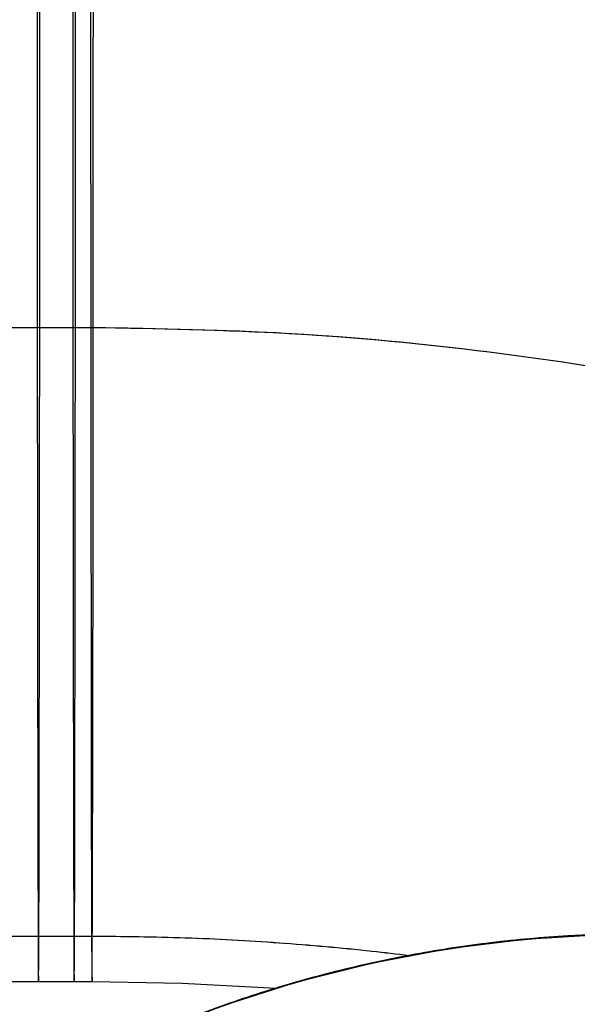
# Model space of a CAD drawing. Units: millimetres. Extents: x -664 to 976, y 2954 to 3998.
# Drawn here: x -498 to -490, y 3420 to 3434 of the extents above; entities that cross this region are included whole.
import ezdxf

# ---------------------------------------------------------------- set-up
doc = ezdxf.new("R2010")
doc.units = ezdxf.units.MM
doc.header["$MEASUREMENT"] = 0
doc.layers.get('0').update_dxf_attribs({"color": 8, "linetype": 'CONTINUOUS'})

# ---------------------------------------------------------------- blocks, each defined once
blk = doc.blocks.new('sgBrepBlock__976846176')
at = {"color": 0}
for points in [[(-387.687, 481.51, -463.238), (-387.686, 480.464, -463.501), (-387.686, 479.437, -463.828), (-387.685, 478.432, -464.217), (-387.685, 477.453, -464.668), (-387.684, 476.504, -465.177), (-387.684, 475.587, -465.745), (-387.683, 474.707, -466.368), (-387.682, 473.868, -467.043), (-387.681, 473.071, -467.769), (-387.681, 472.321, -468.543), (-387.68, 471.62, -469.362), (-387.679, 470.97, -470.222), (-387.678, 470.375, -471.12), (-387.677, 469.836, -472.054), (-387.676, 469.355, -473.019), (-387.675, 468.935, -474.011), (-387.673, 468.577, -475.028), (-387.672, 468.282, -476.064), (-387.671, 468.051, -477.117), (-387.67, 467.886, -478.182), (-387.667, 467.754, -480.333)], [(-380.352, 468.417, -473.506), (-380.899, 468.397, -473.804), (-381.429, 468.362, -474.131), (-381.939, 468.312, -474.489), (-382.429, 468.25, -474.882), (-382.89, 468.179, -475.308), (-383.316, 468.101, -475.762), (-383.706, 468.021, -476.247), (-384.056, 467.941, -476.765), (-384.363, 467.865, -477.313), (-384.618, 467.797, -477.882), (-384.82, 467.741, -478.469), (-384.968, 467.697, -479.077), (-385.088, 467.661, -480.333)], [(-387.667, 467.754, -480.333), (-386.402, 467.731, -480.333), (-385.088, 467.661, -480.333)]]:
    blk.add_polyline3d(points, dxfattribs=at)
for points in [[(-387.673, 502.117, -475.655), (-383.341, 501.983, -475.655), (-379.026, 501.584, -475.655), (-374.743, 500.92, -475.655), (-370.51, 499.993, -475.655), (-366.342, 498.807, -475.655), (-362.254, 497.367, -475.655), (-358.263, 495.678, -475.655), (-354.384, 493.747, -475.655), (-350.63, 491.58, -475.655), (-347.018, 489.187, -475.655), (-343.559, 486.575, -475.655), (-340.268, 483.756, -475.655), (-337.157, 480.739, -475.655), (-334.237, 477.537, -475.655), (-331.52, 474.161, -475.655), (-329.015, 470.624, -475.655), (-326.734, 466.94, -475.655), (-324.683, 463.122, -475.655), (-322.872, 459.185, -475.655), (-321.306, 455.144, -475.655), (-319.992, 451.014, -475.655), (-318.934, 446.812, -475.655), (-318.138, 442.552, -475.655), (-317.605, 438.251, -475.655), (-317.304, 431.759, -475.655)], [(-387.685, 493.589, -464.945), (-383.878, 493.473, -464.945), (-380.086, 493.122, -464.945), (-376.322, 492.539, -464.945), (-372.602, 491.725, -464.945), (-368.938, 490.684, -464.945), (-365.346, 489.419, -464.945), (-361.838, 487.936, -464.945), (-358.429, 486.239, -464.945), (-355.13, 484.336, -464.945), (-351.955, 482.233, -464.945), (-348.915, 479.939, -464.945), (-346.022, 477.462, -464.945), (-343.287, 474.811, -464.945), (-340.721, 471.998, -464.945), (-338.332, 469.031, -464.945), (-336.131, 465.923, -464.945), (-334.125, 462.686, -464.945), (-332.322, 459.331, -464.945), (-330.73, 455.872, -464.945), (-329.353, 452.321, -464.945), (-328.197, 448.692, -464.945), (-327.267, 444.999, -464.945), (-326.567, 441.255, -464.945), (-326.098, 437.476, -464.945), (-325.832, 431.771, -464.945)], [(-387.685, 476.918, -464.945), (-384.904, 476.834, -464.945), (-382.134, 476.578, -464.945), (-379.385, 476.152, -464.945), (-376.668, 475.558, -464.945), (-373.992, 474.798, -464.945), (-371.368, 473.875, -464.945), (-368.806, 472.791, -464.945), (-366.315, 471.552, -464.945), (-363.906, 470.162, -464.945), (-361.586, 468.627, -464.945), (-359.366, 466.951, -464.945), (-357.253, 465.142, -464.945), (-355.255, 463.206, -464.945), (-353.38, 461.151, -464.945), (-351.636, 458.985, -464.945), (-350.028, 456.715, -464.945), (-348.562, 454.351, -464.945), (-347.245, 451.9, -464.945), (-346.082, 449.374, -464.945), (-345.076, 446.78, -464.945), (-344.232, 444.13, -464.945), (-343.552, 441.432, -464.945), (-343.04, 438.698, -464.945), (-342.697, 435.938, -464.945), (-342.503, 431.771, -464.945)], [(-387.673, 468.39, -475.655), (-386.361, 468.367, -475.655), (-385.05, 468.297, -475.655), (-383.743, 468.18, -475.655), (-383.222, 468.12, -475.655)]]:
    blk.add_spline(points, degree=3, dxfattribs=at)
at = {"color": 0, "invisible_edges": 15}
for points in [[(-380.321, 483.116, -462.908), (-387.687, 483.639, -462.908), (-387.686, 480.464, -463.501)], [(-381.197, 476.993, -464.668), (-380.321, 483.116, -462.908), (-387.686, 480.464, -463.501)], [(-374.404, 475.486, -464.668), (-380.321, 483.116, -462.908), (-381.197, 476.993, -464.668)], [(-381.197, 476.993, -464.668), (-387.686, 480.464, -463.501), (-387.685, 477.453, -464.668)], [(-381.585, 474.275, -466.368), (-381.197, 476.993, -464.668), (-387.685, 477.453, -464.668)], [(-381.585, 474.275, -466.368), (-387.685, 477.453, -464.668), (-387.683, 474.707, -466.368)], [(-374.404, 475.486, -464.668), (-381.197, 476.993, -464.668), (-381.585, 474.275, -466.368)], [(-375.2, 472.858, -466.368), (-374.404, 475.486, -464.668), (-381.585, 474.275, -466.368)], [(-381.585, 474.275, -466.368), (-387.683, 474.707, -466.368), (-387.681, 472.321, -468.543)], [(-381.922, 471.912, -468.543), (-381.585, 474.275, -466.368), (-387.681, 472.321, -468.543)], [(-375.891, 470.574, -468.543), (-381.585, 474.275, -466.368), (-381.922, 471.912, -468.543)], [(-375.891, 470.574, -468.543), (-375.2, 472.858, -466.368), (-381.585, 474.275, -466.368)], [(-381.922, 471.912, -468.543), (-387.681, 472.321, -468.543), (-387.678, 470.375, -471.12)], [(-382.312, 469.156, -472.636), (-381.922, 471.912, -468.543), (-387.678, 470.375, -471.12)], [(-382.312, 469.156, -472.636), (-379.707, 468.419, -473.2), (-381.922, 471.912, -468.543)], [(-381.922, 471.912, -468.543), (-379.707, 468.419, -473.2), (-378.187, 468.328, -472.636)], [(-375.891, 470.574, -468.543), (-381.922, 471.912, -468.543), (-378.187, 468.328, -472.636)], [(-382.312, 469.156, -472.636), (-387.678, 470.375, -471.12), (-387.675, 468.935, -474.011)], [(-382.312, 469.156, -472.636), (-387.675, 468.935, -474.011), (-383.456, 468.074, -475.927)], [(-382.312, 469.156, -472.636), (-383.456, 468.074, -475.927), (-382.44, 468.248, -474.892)], [(-382.312, 469.156, -472.636), (-382.44, 468.248, -474.892), (-381.135, 468.383, -473.944)], [(-382.312, 469.156, -472.636), (-381.135, 468.383, -473.944), (-379.707, 468.419, -473.2)], [(-384.197, 467.907, -477.002), (-383.456, 468.074, -475.927), (-387.675, 468.935, -474.011)], [(-384.197, 467.907, -477.002), (-387.675, 468.935, -474.011), (-387.671, 468.051, -477.117)], [(-384.688, 467.778, -478.068), (-384.197, 467.907, -477.002), (-387.671, 468.051, -477.117)], [(-384.969, 467.697, -479.086), (-387.671, 468.051, -477.117), (-387.667, 467.754, -480.333)], [(-384.969, 467.697, -479.086), (-384.688, 467.778, -478.068), (-387.671, 468.051, -477.117)], [(-385.059, 467.67, -479.708), (-384.969, 467.697, -479.086), (-387.667, 467.754, -480.333)], [(-385.088, 467.661, -480.333), (-385.059, 467.67, -479.708), (-387.667, 467.754, -480.333)]]:
    blk.add_3dface(points, dxfattribs=at)
blk = doc.blocks.new('sgBrepBlock__976846352')
at = {"color": 0}
blk.add_line((-389.667, 467.754, -480.333), (-387.667, 467.754, -480.333), dxfattribs=at)
blk.add_polyline3d([(-387.687, 481.51, -463.238), (-387.686, 480.464, -463.501), (-387.686, 479.437, -463.828), (-387.685, 478.432, -464.217), (-387.685, 477.453, -464.668), (-387.684, 476.504, -465.177), (-387.684, 475.587, -465.745), (-387.683, 474.707, -466.368), (-387.682, 473.868, -467.043), (-387.681, 473.071, -467.769), (-387.681, 472.321, -468.543), (-387.68, 471.62, -469.362), (-387.679, 470.97, -470.222), (-387.678, 470.375, -471.12), (-387.677, 469.836, -472.054), (-387.676, 469.355, -473.019), (-387.675, 468.935, -474.011), (-387.673, 468.577, -475.028), (-387.672, 468.282, -476.064), (-387.671, 468.051, -477.117), (-387.67, 467.886, -478.182), (-387.667, 467.754, -480.333)], dxfattribs=at)
for points in [[(-388.417, 502.754, -480.333), (-388.418, 502.74, -479.633), (-388.419, 502.695, -478.907), (-388.42, 502.617, -478.154), (-388.421, 502.502, -477.376), (-388.422, 502.345, -476.573), (-388.423, 502.142, -475.748), (-388.424, 501.89, -474.902), (-388.424, 501.583, -474.039), (-388.425, 501.217, -473.162), (-388.426, 500.788, -472.276), (-388.427, 500.293, -471.385), (-388.428, 499.726, -470.495), (-388.429, 499.086, -469.614), (-388.43, 498.37, -468.748), (-388.431, 497.576, -467.907), (-388.432, 496.704, -467.099), (-388.433, 495.754, -466.333), (-388.434, 494.728, -465.619), (-388.435, 493.631, -464.968), (-388.435, 492.467, -464.389), (-388.436, 491.243, -463.89), (-388.436, 489.969, -463.48), (-388.437, 488.652, -463.166), (-388.437, 487.305, -462.954), (-388.437, 485.94, -462.846), (-388.437, 484.567, -462.846), (-388.437, 483.202, -462.954), (-388.437, 481.855, -463.166), (-388.436, 480.538, -463.48), (-388.436, 479.264, -463.89), (-388.435, 478.04, -464.389), (-388.435, 476.876, -464.968), (-388.434, 475.779, -465.619), (-388.433, 474.754, -466.333), (-388.432, 473.803, -467.099), (-388.431, 472.931, -467.907), (-388.43, 472.137, -468.748), (-388.429, 471.421, -469.614), (-388.428, 470.781, -470.495), (-388.427, 470.214, -471.385), (-388.426, 469.719, -472.276), (-388.425, 469.29, -473.162), (-388.424, 468.924, -474.039), (-388.424, 468.617, -474.902), (-388.423, 468.365, -475.748), (-388.422, 468.162, -476.573), (-388.421, 468.005, -477.376), (-388.42, 467.89, -478.154), (-388.419, 467.812, -478.907), (-388.417, 467.754, -480.333)], [(-387.917, 502.754, -480.333), (-387.918, 502.74, -479.633), (-387.919, 502.695, -478.907), (-387.92, 502.617, -478.154), (-387.921, 502.502, -477.376), (-387.922, 502.345, -476.573), (-387.923, 502.142, -475.748), (-387.924, 501.89, -474.902), (-387.924, 501.583, -474.039), (-387.925, 501.217, -473.162), (-387.926, 500.788, -472.276), (-387.927, 500.293, -471.385), (-387.928, 499.726, -470.495), (-387.929, 499.086, -469.614), (-387.93, 498.37, -468.748), (-387.931, 497.576, -467.907), (-387.932, 496.704, -467.099), (-387.933, 495.754, -466.333), (-387.934, 494.728, -465.619), (-387.935, 493.631, -464.968), (-387.935, 492.467, -464.389), (-387.936, 491.243, -463.89), (-387.936, 489.969, -463.48), (-387.937, 488.652, -463.166), (-387.937, 487.305, -462.954), (-387.937, 485.94, -462.846), (-387.937, 484.567, -462.846), (-387.937, 483.202, -462.954), (-387.937, 481.855, -463.166), (-387.936, 480.538, -463.48), (-387.936, 479.264, -463.89), (-387.935, 478.04, -464.389), (-387.935, 476.876, -464.968), (-387.934, 475.779, -465.619), (-387.933, 474.754, -466.333), (-387.932, 473.803, -467.099), (-387.931, 472.931, -467.907), (-387.93, 472.137, -468.748), (-387.929, 471.421, -469.614), (-387.928, 470.781, -470.495), (-387.927, 470.214, -471.385), (-387.926, 469.719, -472.276), (-387.925, 469.29, -473.162), (-387.924, 468.924, -474.039), (-387.924, 468.617, -474.902), (-387.923, 468.365, -475.748), (-387.922, 468.162, -476.573), (-387.921, 468.005, -477.376), (-387.92, 467.89, -478.154), (-387.919, 467.812, -478.907), (-387.917, 467.754, -480.333)], [(-389.685, 476.918, -464.945), (-387.685, 476.918, -464.945)], [(-389.673, 468.39, -475.655), (-387.673, 468.39, -475.655)]]:
    blk.add_spline(points, degree=3, dxfattribs=at)
at = {"color": 0, "invisible_edges": 15}
for points in [[(-387.686, 480.464, -463.501), (-389.687, 483.639, -462.908), (-389.686, 480.464, -463.501)], [(-387.686, 480.464, -463.501), (-387.687, 483.639, -462.908), (-389.687, 483.639, -462.908)], [(-387.685, 477.453, -464.668), (-389.686, 480.464, -463.501), (-389.685, 477.453, -464.668)], [(-387.685, 477.453, -464.668), (-387.686, 480.464, -463.501), (-389.686, 480.464, -463.501)], [(-387.683, 474.707, -466.368), (-389.685, 477.453, -464.668), (-389.683, 474.707, -466.368)], [(-387.683, 474.707, -466.368), (-387.685, 477.453, -464.668), (-389.685, 477.453, -464.668)], [(-387.681, 472.321, -468.543), (-389.683, 474.707, -466.368), (-389.681, 472.321, -468.543)], [(-387.681, 472.321, -468.543), (-387.683, 474.707, -466.368), (-389.683, 474.707, -466.368)], [(-387.678, 470.375, -471.12), (-389.681, 472.321, -468.543), (-389.678, 470.375, -471.12)], [(-387.678, 470.375, -471.12), (-387.681, 472.321, -468.543), (-389.681, 472.321, -468.543)], [(-387.675, 468.935, -474.011), (-389.678, 470.375, -471.12), (-389.675, 468.935, -474.011)], [(-387.675, 468.935, -474.011), (-387.678, 470.375, -471.12), (-389.678, 470.375, -471.12)], [(-387.671, 468.051, -477.117), (-387.675, 468.935, -474.011), (-389.675, 468.935, -474.011)], [(-387.671, 468.051, -477.117), (-389.675, 468.935, -474.011), (-389.671, 468.051, -477.117)], [(-387.667, 467.754, -480.333), (-387.671, 468.051, -477.117), (-389.671, 468.051, -477.117)], [(-387.667, 467.754, -480.333), (-389.671, 468.051, -477.117), (-389.667, 467.754, -480.333)]]:
    blk.add_3dface(points, dxfattribs=at)
blk = doc.blocks.new('sgBrepBlock__976846880')
at = {"color": 0}
for points in [[(-379.987, 468.421, -625.081), (-381.064, 468.388, -625.081), (-382.137, 468.288, -625.081), (-383.202, 468.123, -625.081), (-384.255, 467.893, -625.081), (-385.292, 467.598, -625.081), (-386.308, 467.239, -625.081), (-387.301, 466.819, -625.081), (-388.266, 466.339, -625.081), (-389.199, 465.8, -625.081), (-390.098, 465.205, -625.081), (-390.958, 464.555, -625.081), (-391.776, 463.854, -625.081), (-392.55, 463.103, -625.081), (-393.276, 462.307, -625.081), (-393.952, 461.467, -625.081), (-394.575, 460.588, -625.081), (-395.142, 459.671, -625.081), (-395.652, 458.722, -625.081), (-396.103, 457.742, -625.081)], [(-395.885, 458.235, -29.531), (-395.404, 459.2, -29.531), (-394.866, 460.134, -29.531), (-394.27, 461.032, -29.531), (-393.621, 461.892, -29.531), (-392.919, 462.711, -29.531), (-392.169, 463.485, -29.531), (-391.373, 464.211, -29.531), (-390.533, 464.886, -29.531), (-389.653, 465.509, -29.531), (-388.737, 466.077, -29.531), (-387.787, 466.586, -29.531), (-386.808, 467.037, -29.531), (-385.803, 467.426, -29.531), (-384.776, 467.753, -29.531), (-383.731, 468.016, -29.531), (-382.671, 468.214, -29.531), (-381.601, 468.346, -29.531), (-380.526, 468.413, -29.531)], [(-380.352, 468.417, -473.506), (-380.899, 468.397, -473.804), (-381.429, 468.362, -474.131), (-381.939, 468.312, -474.489), (-382.429, 468.25, -474.882), (-382.89, 468.179, -475.308), (-383.316, 468.101, -475.762), (-383.706, 468.021, -476.247), (-384.056, 467.941, -476.765), (-384.363, 467.865, -477.313), (-384.618, 467.797, -477.882), (-384.82, 467.741, -478.469), (-384.968, 467.697, -479.077), (-385.088, 467.661, -480.333)], [(-385.088, 467.661, -480.333), (-385.058, 467.67, -480.959), (-384.968, 467.697, -481.583), (-384.819, 467.741, -482.198), (-384.615, 467.798, -482.791), (-384.358, 467.866, -483.363), (-384.049, 467.943, -483.912), (-383.697, 468.023, -484.43), (-383.305, 468.104, -484.916), (-382.874, 468.181, -485.374), (-382.411, 468.252, -485.799), (-381.921, 468.314, -486.19), (-381.406, 468.363, -486.55), (-380.869, 468.399, -486.88), (-380.311, 468.418, -487.18)]]:
    blk.add_polyline3d(points, dxfattribs=at)
for points in [[(-362.487, 450.921, -550.637), (-362.52, 451.998, -550.637), (-362.619, 453.072, -550.637), (-362.785, 454.137, -550.637), (-363.015, 455.19, -550.637), (-363.31, 456.226, -550.637), (-363.668, 457.243, -550.637), (-364.089, 458.235, -550.637), (-364.569, 459.2, -550.637), (-365.108, 460.134, -550.637), (-365.703, 461.032, -550.637), (-366.353, 461.892, -550.637), (-367.054, 462.711, -550.637), (-367.804, 463.485, -550.637), (-368.601, 464.211, -550.637), (-369.441, 464.886, -550.637), (-370.32, 465.509, -550.637), (-371.237, 466.077, -550.637), (-372.186, 466.586, -550.637), (-373.165, 467.037, -550.637), (-374.171, 467.426, -550.637), (-375.198, 467.753, -550.637), (-376.243, 468.016, -550.637), (-377.302, 468.214, -550.637), (-378.372, 468.346, -550.637), (-379.448, 468.413, -550.637), (-380.526, 468.413, -550.637), (-381.601, 468.346, -550.637), (-382.671, 468.214, -550.637), (-383.731, 468.016, -550.637), (-384.776, 467.753, -550.637), (-385.803, 467.426, -550.637), (-386.808, 467.037, -550.637), (-387.787, 466.586, -550.637), (-388.737, 466.077, -550.637), (-389.653, 465.509, -550.637), (-390.533, 464.886, -550.637), (-391.373, 464.211, -550.637), (-392.169, 463.485, -550.637), (-392.919, 462.711, -550.637), (-393.621, 461.892, -550.637), (-394.27, 461.032, -550.637), (-394.866, 460.134, -550.637), (-395.404, 459.2, -550.637), (-395.885, 458.235, -550.637), (-396.305, 457.243, -550.637), (-396.663, 456.226, -550.637), (-396.958, 455.19, -550.637), (-397.189, 454.137, -550.637), (-397.354, 453.072, -550.637), (-397.487, 450.921, -550.637)], [(-362.487, 450.921, -401.75), (-362.52, 451.998, -401.75), (-362.619, 453.072, -401.75), (-362.785, 454.137, -401.75), (-363.015, 455.19, -401.75), (-363.31, 456.226, -401.75), (-363.668, 457.243, -401.75), (-364.089, 458.235, -401.75), (-364.569, 459.2, -401.75), (-365.108, 460.134, -401.75), (-365.703, 461.032, -401.75), (-366.353, 461.892, -401.75), (-367.054, 462.711, -401.75), (-367.804, 463.485, -401.75), (-368.601, 464.211, -401.75), (-369.441, 464.886, -401.75), (-370.32, 465.509, -401.75), (-371.237, 466.077, -401.75), (-372.186, 466.586, -401.75), (-373.165, 467.037, -401.75), (-374.171, 467.426, -401.75), (-375.198, 467.753, -401.75), (-376.243, 468.016, -401.75), (-377.302, 468.214, -401.75), (-378.372, 468.346, -401.75), (-379.448, 468.413, -401.75), (-380.526, 468.413, -401.75), (-381.601, 468.346, -401.75), (-382.671, 468.214, -401.75), (-383.731, 468.016, -401.75), (-384.776, 467.753, -401.75), (-385.803, 467.426, -401.75), (-386.808, 467.037, -401.75), (-387.787, 466.586, -401.75), (-388.737, 466.077, -401.75), (-389.653, 465.509, -401.75), (-390.533, 464.886, -401.75), (-391.373, 464.211, -401.75), (-392.169, 463.485, -401.75), (-392.919, 462.711, -401.75), (-393.621, 461.892, -401.75), (-394.27, 461.032, -401.75), (-394.866, 460.134, -401.75), (-395.404, 459.2, -401.75), (-395.885, 458.235, -401.75), (-396.305, 457.243, -401.75), (-396.663, 456.226, -401.75), (-396.958, 455.19, -401.75), (-397.189, 454.137, -401.75), (-397.354, 453.072, -401.75), (-397.487, 450.921, -401.75)], [(-362.487, 450.921, -252.862), (-362.52, 451.998, -252.862), (-362.619, 453.072, -252.862), (-362.785, 454.137, -252.862), (-363.015, 455.19, -252.862), (-363.31, 456.226, -252.862), (-363.668, 457.243, -252.862), (-364.089, 458.235, -252.862), (-364.569, 459.2, -252.862), (-365.108, 460.134, -252.862), (-365.703, 461.032, -252.862), (-366.353, 461.892, -252.862), (-367.054, 462.711, -252.862), (-367.804, 463.485, -252.862), (-368.601, 464.211, -252.862), (-369.441, 464.886, -252.862), (-370.32, 465.509, -252.862), (-371.237, 466.077, -252.862), (-372.186, 466.586, -252.862), (-373.165, 467.037, -252.862), (-374.171, 467.426, -252.862), (-375.198, 467.753, -252.862), (-376.243, 468.016, -252.862), (-377.302, 468.214, -252.862), (-378.372, 468.346, -252.862), (-379.448, 468.413, -252.862), (-380.526, 468.413, -252.862), (-381.601, 468.346, -252.862), (-382.671, 468.214, -252.862), (-383.731, 468.016, -252.862), (-384.776, 467.753, -252.862), (-385.803, 467.426, -252.862), (-386.808, 467.037, -252.862), (-387.787, 466.586, -252.862), (-388.737, 466.077, -252.862), (-389.653, 465.509, -252.862), (-390.533, 464.886, -252.862), (-391.373, 464.211, -252.862), (-392.169, 463.485, -252.862), (-392.919, 462.711, -252.862), (-393.621, 461.892, -252.862), (-394.27, 461.032, -252.862), (-394.866, 460.134, -252.862), (-395.404, 459.2, -252.862), (-395.885, 458.235, -252.862), (-396.305, 457.243, -252.862), (-396.663, 456.226, -252.862), (-396.958, 455.19, -252.862), (-397.189, 454.137, -252.862), (-397.354, 453.072, -252.862), (-397.487, 450.921, -252.862)], [(-362.487, 450.921, -103.975), (-362.52, 451.998, -103.975), (-362.619, 453.072, -103.975), (-362.785, 454.137, -103.975), (-363.015, 455.19, -103.975), (-363.31, 456.226, -103.975), (-363.668, 457.243, -103.975), (-364.089, 458.235, -103.975), (-364.569, 459.2, -103.975), (-365.108, 460.134, -103.975), (-365.703, 461.032, -103.975), (-366.353, 461.892, -103.975), (-367.054, 462.711, -103.975), (-367.804, 463.485, -103.975), (-368.601, 464.211, -103.975), (-369.441, 464.886, -103.975), (-370.32, 465.509, -103.975), (-371.237, 466.077, -103.975), (-372.186, 466.586, -103.975), (-373.165, 467.037, -103.975), (-374.171, 467.426, -103.975), (-375.198, 467.753, -103.975), (-376.243, 468.016, -103.975), (-377.302, 468.214, -103.975), (-378.372, 468.346, -103.975), (-379.448, 468.413, -103.975), (-380.526, 468.413, -103.975), (-381.601, 468.346, -103.975), (-382.671, 468.214, -103.975), (-383.731, 468.016, -103.975), (-384.776, 467.753, -103.975), (-385.803, 467.426, -103.975), (-386.808, 467.037, -103.975), (-387.787, 466.586, -103.975), (-388.737, 466.077, -103.975), (-389.653, 465.509, -103.975), (-390.533, 464.886, -103.975), (-391.373, 464.211, -103.975), (-392.169, 463.485, -103.975), (-392.919, 462.711, -103.975), (-393.621, 461.892, -103.975), (-394.27, 461.032, -103.975), (-394.866, 460.134, -103.975), (-395.404, 459.2, -103.975), (-395.885, 458.235, -103.975), (-396.305, 457.243, -103.975), (-396.663, 456.226, -103.975), (-396.958, 455.19, -103.975), (-397.189, 454.137, -103.975), (-397.354, 453.072, -103.975), (-397.487, 450.921, -103.975)]]:
    blk.add_spline(points, degree=3, dxfattribs=at)
at = {"color": 0, "invisible_edges": 15}
for points in [[(-384.776, 467.753, -29.531), (-381.601, 468.346, -29.531), (-383.456, 468.074, -475.927)], [(-381.601, 468.346, -29.531), (-382.44, 468.248, -474.892), (-383.456, 468.074, -475.927)], [(-383.401, 468.085, -625.081), (-381.38, 468.366, -486.567), (-379.987, 468.421, -625.081)], [(-382.253, 468.274, -485.931), (-381.38, 468.366, -486.567), (-383.401, 468.085, -625.081)], [(-381.601, 468.346, -29.531), (-381.135, 468.383, -473.944), (-382.44, 468.248, -474.892)], [(-381.601, 468.346, -29.531), (-378.372, 468.346, -29.531), (-379.707, 468.419, -473.2)], [(-381.601, 468.346, -29.531), (-379.707, 468.419, -473.2), (-381.135, 468.383, -473.944)], [(-381.38, 468.366, -486.567), (-380.441, 468.415, -487.114), (-379.987, 468.421, -625.081)], [(-383.048, 468.151, -485.197), (-382.253, 468.274, -485.931), (-383.401, 468.085, -625.081)], [(-386.684, 467.089, -625.081), (-385, 467.688, -481.41), (-383.401, 468.085, -625.081)], [(-385, 467.688, -481.41), (-384.735, 467.764, -482.463), (-383.401, 468.085, -625.081)], [(-384.776, 467.753, -29.531), (-383.456, 468.074, -475.927), (-384.197, 467.907, -477.002)], [(-384.735, 467.764, -482.463), (-384.311, 467.879, -483.454), (-383.401, 468.085, -625.081)], [(-384.311, 467.879, -483.454), (-383.74, 468.014, -484.372), (-383.401, 468.085, -625.081)], [(-383.74, 468.014, -484.372), (-383.048, 468.151, -485.197), (-383.401, 468.085, -625.081)], [(-384.776, 467.753, -29.531), (-384.197, 467.907, -477.002), (-384.688, 467.778, -478.068)], [(-384.776, 467.753, -29.531), (-384.688, 467.778, -478.068), (-384.969, 467.697, -479.086)], [(-387.787, 466.586, -29.531), (-384.776, 467.753, -29.531), (-385.088, 467.661, -480.333)], [(-387.787, 466.586, -29.531), (-385.088, 467.661, -480.333), (-386.684, 467.089, -625.081)], [(-386.684, 467.089, -625.081), (-385.088, 467.661, -480.333), (-385, 467.688, -481.41)], [(-384.776, 467.753, -29.531), (-385.059, 467.67, -479.708), (-385.088, 467.661, -480.333)], [(-384.776, 467.753, -29.531), (-384.969, 467.697, -479.086), (-385.059, 467.67, -479.708)]]:
    blk.add_3dface(points, dxfattribs=at)
blk = doc.blocks.new('sgBrepBlock__976847056')
at = {"color": 0}
blk.add_polyline3d([(-379.987, 468.421, -625.081), (-381.064, 468.388, -625.081), (-382.137, 468.288, -625.081), (-383.202, 468.123, -625.081), (-384.255, 467.893, -625.081), (-385.292, 467.598, -625.081), (-386.308, 467.239, -625.081), (-387.301, 466.819, -625.081), (-388.266, 466.339, -625.081), (-389.199, 465.8, -625.081), (-390.098, 465.205, -625.081), (-390.958, 464.555, -625.081), (-391.776, 463.854, -625.081), (-392.55, 463.103, -625.081), (-393.276, 462.307, -625.081), (-393.952, 461.467, -625.081), (-394.575, 460.588, -625.081), (-395.142, 459.671, -625.081), (-395.652, 458.722, -625.081), (-396.103, 457.742, -625.081)], dxfattribs=at)
at = {"color": 0, "invisible_edges": 15}
for points in [[(-379.987, 466.74, -642.152), (-383.401, 468.085, -625.081), (-379.987, 468.421, -625.081)], [(-386.684, 465.433, -641.892), (-386.684, 467.089, -625.081), (-383.401, 468.085, -625.081)], [(-386.684, 465.433, -641.892), (-383.401, 468.085, -625.081), (-383.401, 466.41, -642.086)], [(-383.401, 466.41, -642.086), (-383.401, 468.085, -625.081), (-379.987, 466.74, -642.152)]]:
    blk.add_3dface(points, dxfattribs=at)
blk = doc.blocks.new('sgBrepBlock__1076958896')
at = {"color": 0, "invisible_edges": 15}
for points in [[(-364.495, 463.476, 720.469), (-376.564, 460.042, 720.469), (-515, 491.634, 720.469)], [(-352, 464.634, 720.469), (-364.495, 463.476, 720.469), (-515, 491.634, 720.469)], [(-238.35, 481.69, 720.469), (-352, 464.634, 720.469), (-515, 491.634, 720.469)], [(-387.797, 454.448, 720.469), (-397.811, 446.886, 720.469), (-515, 491.634, 720.469)], [(-376.564, 460.042, 720.469), (-387.797, 454.448, 720.469), (-515, 491.634, 720.469)]]:
    blk.add_3dface(points, dxfattribs=at)
blk = doc.blocks.new('sgBrepBlock__1076961536')
at = {"color": 0}
blk.add_polyline3d([(-395.885, 458.235, -29.531), (-395.404, 459.2, -29.531), (-394.866, 460.134, -29.531), (-394.27, 461.032, -29.531), (-393.621, 461.892, -29.531), (-392.919, 462.711, -29.531), (-392.169, 463.485, -29.531), (-391.373, 464.211, -29.531), (-390.533, 464.886, -29.531), (-389.653, 465.509, -29.531), (-388.737, 466.077, -29.531), (-387.787, 466.586, -29.531), (-386.808, 467.037, -29.531), (-385.803, 467.426, -29.531), (-384.776, 467.753, -29.531), (-383.731, 468.016, -29.531), (-382.671, 468.214, -29.531), (-381.601, 468.346, -29.531), (-380.526, 468.413, -29.531)], dxfattribs=at)
at = {"color": 0, "invisible_edges": 15}
for points in [[(-515, 491.634, -29.531), (-15, 491.634, -29.531), (-378.372, 468.346, -29.531)], [(-387.787, 466.586, -29.531), (-390.533, 464.886, -29.531), (-515, 491.634, -29.531)], [(-384.776, 467.753, -29.531), (-387.787, 466.586, -29.531), (-515, 491.634, -29.531)], [(-381.601, 468.346, -29.531), (-384.776, 467.753, -29.531), (-515, 491.634, -29.531)], [(-378.372, 468.346, -29.531), (-381.601, 468.346, -29.531), (-515, 491.634, -29.531)]]:
    blk.add_3dface(points, dxfattribs=at)
blk = doc.blocks.new('sgBrepBlock__1076980016')
at = {"color": 0}
blk.add_line((-389.667, 467.754, -480.333), (-387.667, 467.754, -480.333), dxfattribs=at)
blk.add_polyline3d([(-387.667, 467.754, -480.333), (-387.666, 467.787, -481.41), (-387.665, 467.886, -482.483), (-387.664, 468.051, -483.548), (-387.663, 468.282, -484.601), (-387.662, 468.577, -485.638), (-387.66, 468.935, -486.655), (-387.659, 469.355, -487.647), (-387.658, 469.836, -488.612), (-387.657, 470.375, -489.545), (-387.656, 470.97, -490.444), (-387.655, 471.62, -491.304), (-387.654, 472.321, -492.123), (-387.653, 473.071, -492.896), (-387.653, 473.868, -493.622), (-387.652, 474.707, -494.298), (-387.651, 475.587, -494.921), (-387.651, 476.504, -495.488), (-387.65, 477.453, -495.998), (-387.65, 478.432, -496.449), (-387.649, 479.437, -496.838), (-387.649, 480.464, -497.165), (-387.648, 481.51, -497.428)], dxfattribs=at)
for points in [[(-388.417, 467.754, -480.333), (-388.417, 467.767, -481.033), (-388.416, 467.812, -481.759), (-388.415, 467.89, -482.512), (-388.414, 468.005, -483.29), (-388.413, 468.162, -484.093), (-388.412, 468.365, -484.918), (-388.411, 468.617, -485.764), (-388.41, 468.924, -486.627), (-388.409, 469.29, -487.504), (-388.408, 469.719, -488.39), (-388.407, 470.214, -489.281), (-388.407, 470.781, -490.171), (-388.406, 471.421, -491.052), (-388.405, 472.137, -491.918), (-388.404, 472.931, -492.759), (-388.403, 473.803, -493.567), (-388.402, 474.754, -494.333), (-388.401, 475.779, -495.046), (-388.4, 476.876, -495.697), (-388.4, 478.04, -496.277), (-388.399, 479.264, -496.776), (-388.399, 480.538, -497.186), (-388.398, 481.855, -497.5), (-388.398, 483.202, -497.712), (-388.398, 484.567, -497.819), (-388.398, 485.94, -497.819), (-388.398, 487.305, -497.712), (-388.398, 488.652, -497.5), (-388.399, 489.969, -497.186), (-388.399, 491.243, -496.776), (-388.4, 492.467, -496.277), (-388.4, 493.631, -495.697), (-388.401, 494.728, -495.046), (-388.402, 495.754, -494.333), (-388.403, 496.704, -493.567), (-388.404, 497.576, -492.759), (-388.405, 498.37, -491.918), (-388.406, 499.086, -491.052), (-388.407, 499.726, -490.171), (-388.407, 500.293, -489.281), (-388.408, 500.788, -488.39), (-388.409, 501.217, -487.504), (-388.41, 501.583, -486.627), (-388.411, 501.89, -485.764), (-388.412, 502.142, -484.918), (-388.413, 502.345, -484.093), (-388.414, 502.502, -483.29), (-388.415, 502.617, -482.512), (-388.416, 502.695, -481.759), (-388.417, 502.754, -480.333)], [(-387.917, 467.754, -480.333), (-387.917, 467.767, -481.033), (-387.916, 467.812, -481.759), (-387.915, 467.89, -482.512), (-387.914, 468.005, -483.29), (-387.913, 468.162, -484.093), (-387.912, 468.365, -484.918), (-387.911, 468.617, -485.764), (-387.91, 468.924, -486.627), (-387.909, 469.29, -487.504), (-387.908, 469.719, -488.39), (-387.907, 470.214, -489.281), (-387.907, 470.781, -490.171), (-387.906, 471.421, -491.052), (-387.905, 472.137, -491.918), (-387.904, 472.931, -492.759), (-387.903, 473.803, -493.567), (-387.902, 474.754, -494.333), (-387.901, 475.779, -495.046), (-387.9, 476.876, -495.697), (-387.9, 478.04, -496.277), (-387.899, 479.264, -496.776), (-387.899, 480.538, -497.186), (-387.898, 481.855, -497.5), (-387.898, 483.202, -497.712), (-387.898, 484.567, -497.819), (-387.898, 485.94, -497.819), (-387.898, 487.305, -497.712), (-387.898, 488.652, -497.5), (-387.899, 489.969, -497.186), (-387.899, 491.243, -496.776), (-387.9, 492.467, -496.277), (-387.9, 493.631, -495.697), (-387.901, 494.728, -495.046), (-387.902, 495.754, -494.333), (-387.903, 496.704, -493.567), (-387.904, 497.576, -492.759), (-387.905, 498.37, -491.918), (-387.906, 499.086, -491.052), (-387.907, 499.726, -490.171), (-387.907, 500.293, -489.281), (-387.908, 500.788, -488.39), (-387.909, 501.217, -487.504), (-387.91, 501.583, -486.627), (-387.911, 501.89, -485.764), (-387.912, 502.142, -484.918), (-387.913, 502.345, -484.093), (-387.914, 502.502, -483.29), (-387.915, 502.617, -482.512), (-387.916, 502.695, -481.759), (-387.917, 502.754, -480.333)], [(-389.65, 476.918, -495.72), (-387.65, 476.918, -495.72)], [(-389.662, 468.39, -485.011), (-387.662, 468.39, -485.011)]]:
    blk.add_spline(points, degree=3, dxfattribs=at)
at = {"color": 0, "invisible_edges": 15}
for points in [[(-388.849, 480.464, -497.165), (-389.648, 483.639, -497.758), (-387.648, 483.639, -497.758)], [(-388.449, 480.464, -497.165), (-388.849, 480.464, -497.165), (-387.648, 483.639, -497.758)], [(-388.049, 480.464, -497.165), (-388.449, 480.464, -497.165), (-387.648, 483.639, -497.758)], [(-388.049, 480.464, -497.165), (-387.648, 483.639, -497.758), (-387.649, 480.464, -497.165)], [(-388.449, 480.464, -497.165), (-389.65, 477.453, -495.998), (-388.849, 480.464, -497.165)], [(-388.449, 480.464, -497.165), (-387.65, 477.453, -495.998), (-389.65, 477.453, -495.998)], [(-388.049, 480.464, -497.165), (-387.65, 477.453, -495.998), (-388.449, 480.464, -497.165)], [(-388.049, 480.464, -497.165), (-387.649, 480.464, -497.165), (-387.65, 477.453, -495.998)], [(-388.852, 474.707, -494.298), (-389.65, 477.453, -495.998), (-387.65, 477.453, -495.998)], [(-388.452, 474.707, -494.298), (-388.852, 474.707, -494.298), (-387.65, 477.453, -495.998)], [(-388.052, 474.707, -494.298), (-388.452, 474.707, -494.298), (-387.65, 477.453, -495.998)], [(-388.052, 474.707, -494.298), (-387.65, 477.453, -495.998), (-387.652, 474.707, -494.298)], [(-388.852, 474.707, -494.298), (-388.454, 472.321, -492.123), (-388.854, 472.321, -492.123)], [(-388.452, 474.707, -494.298), (-388.454, 472.321, -492.123), (-388.852, 474.707, -494.298)], [(-388.452, 474.707, -494.298), (-388.054, 472.321, -492.123), (-388.454, 472.321, -492.123)], [(-388.052, 474.707, -494.298), (-388.054, 472.321, -492.123), (-388.452, 474.707, -494.298)], [(-388.054, 472.321, -492.123), (-387.652, 474.707, -494.298), (-387.654, 472.321, -492.123)], [(-388.052, 474.707, -494.298), (-387.652, 474.707, -494.298), (-388.054, 472.321, -492.123)], [(-388.854, 472.321, -492.123), (-388.457, 470.375, -489.545), (-388.857, 470.375, -489.545)], [(-388.454, 472.321, -492.123), (-388.457, 470.375, -489.545), (-388.854, 472.321, -492.123)], [(-388.454, 472.321, -492.123), (-388.057, 470.375, -489.545), (-388.457, 470.375, -489.545)], [(-388.054, 472.321, -492.123), (-388.057, 470.375, -489.545), (-388.454, 472.321, -492.123)], [(-388.054, 472.321, -492.123), (-387.657, 470.375, -489.545), (-388.057, 470.375, -489.545)], [(-388.054, 472.321, -492.123), (-387.654, 472.321, -492.123), (-387.657, 470.375, -489.545)], [(-388.457, 470.375, -489.545), (-388.46, 468.935, -486.655), (-388.86, 468.935, -486.655)], [(-388.457, 470.375, -489.545), (-388.86, 468.935, -486.655), (-388.857, 470.375, -489.545)], [(-388.057, 470.375, -489.545), (-388.46, 468.935, -486.655), (-388.457, 470.375, -489.545)], [(-388.057, 470.375, -489.545), (-388.06, 468.935, -486.655), (-388.46, 468.935, -486.655)], [(-388.06, 468.935, -486.655), (-387.657, 470.375, -489.545), (-387.66, 468.935, -486.655)], [(-388.057, 470.375, -489.545), (-387.657, 470.375, -489.545), (-388.06, 468.935, -486.655)], [(-388.86, 468.935, -486.655), (-388.464, 468.052, -483.549), (-388.864, 468.052, -483.549)], [(-388.46, 468.935, -486.655), (-388.464, 468.052, -483.549), (-388.86, 468.935, -486.655)], [(-388.46, 468.935, -486.655), (-388.064, 468.052, -483.549), (-388.464, 468.052, -483.549)], [(-388.06, 468.935, -486.655), (-388.064, 468.052, -483.549), (-388.46, 468.935, -486.655)], [(-388.06, 468.935, -486.655), (-387.664, 468.051, -483.548), (-388.064, 468.052, -483.549)], [(-388.06, 468.935, -486.655), (-387.66, 468.935, -486.655), (-387.664, 468.051, -483.548)], [(-388.464, 468.052, -483.549), (-387.667, 467.754, -480.333), (-389.667, 467.754, -480.333)], [(-388.464, 468.052, -483.549), (-389.667, 467.754, -480.333), (-388.864, 468.052, -483.549)], [(-388.064, 468.052, -483.549), (-387.667, 467.754, -480.333), (-388.464, 468.052, -483.549)], [(-388.064, 468.052, -483.549), (-387.664, 468.051, -483.548), (-387.667, 467.754, -480.333)]]:
    blk.add_3dface(points, dxfattribs=at)
blk = doc.blocks.new('sgBrepBlock__1076980192')
at = {"color": 0}
for points in [[(-387.667, 467.754, -480.333), (-387.666, 467.787, -481.41), (-387.665, 467.886, -482.483), (-387.664, 468.051, -483.548), (-387.663, 468.282, -484.601), (-387.662, 468.577, -485.638), (-387.66, 468.935, -486.655), (-387.659, 469.355, -487.647), (-387.658, 469.836, -488.612), (-387.657, 470.375, -489.545), (-387.656, 470.97, -490.444), (-387.655, 471.62, -491.304), (-387.654, 472.321, -492.123), (-387.653, 473.071, -492.896), (-387.653, 473.868, -493.622), (-387.652, 474.707, -494.298), (-387.651, 475.587, -494.921), (-387.651, 476.504, -495.488), (-387.65, 477.453, -495.998), (-387.65, 478.432, -496.449), (-387.649, 479.437, -496.838), (-387.649, 480.464, -497.165), (-387.648, 481.51, -497.428)], [(-385.088, 467.661, -480.333), (-385.058, 467.67, -480.959), (-384.968, 467.697, -481.583), (-384.819, 467.741, -482.198), (-384.615, 467.798, -482.791), (-384.358, 467.866, -483.363), (-384.049, 467.943, -483.912), (-383.697, 468.023, -484.43), (-383.305, 468.104, -484.916), (-382.874, 468.181, -485.374), (-382.411, 468.252, -485.799), (-381.921, 468.314, -486.19), (-381.406, 468.363, -486.55), (-380.869, 468.399, -486.88), (-380.311, 468.418, -487.18)], [(-387.667, 467.754, -480.333), (-386.402, 467.731, -480.333), (-385.088, 467.661, -480.333)]]:
    blk.add_polyline3d(points, dxfattribs=at)
for points in [[(-387.662, 502.117, -485.011), (-383.331, 501.983, -485.011), (-379.016, 501.583, -485.011), (-374.733, 500.918, -485.011), (-370.5, 499.99, -485.011), (-366.332, 498.804, -485.011), (-362.245, 497.363, -485.011), (-358.254, 495.674, -485.011), (-354.375, 493.742, -485.011), (-350.622, 491.575, -485.011), (-347.009, 489.181, -485.011), (-343.551, 486.569, -485.011), (-340.26, 483.749, -485.011), (-337.149, 480.732, -485.011), (-334.23, 477.529, -485.011), (-331.513, 474.153, -485.011), (-329.01, 470.615, -485.011), (-326.729, 466.931, -485.011), (-324.679, 463.112, -485.011), (-322.868, 459.175, -485.011), (-321.302, 455.134, -485.011), (-319.989, 451.004, -485.011), (-318.932, 446.801, -485.011), (-318.136, 442.541, -485.011), (-317.604, 438.241, -485.011), (-317.304, 431.748, -485.011)], [(-387.65, 493.589, -495.72), (-383.844, 493.47, -495.72), (-380.052, 493.118, -495.72), (-376.288, 492.533, -495.72), (-372.568, 491.717, -495.72), (-368.906, 490.674, -495.72), (-365.314, 489.407, -495.72), (-361.807, 487.922, -495.72), (-358.398, 486.223, -495.72), (-355.101, 484.318, -495.72), (-351.927, 482.213, -495.72), (-348.888, 479.917, -495.72), (-345.997, 477.439, -495.72), (-343.263, 474.787, -495.72), (-340.698, 471.972, -495.72), (-338.312, 469.004, -495.72), (-336.112, 465.895, -495.72), (-334.108, 462.656, -495.72), (-332.307, 459.301, -495.72), (-330.716, 455.84, -495.72), (-329.342, 452.289, -495.72), (-328.188, 448.659, -495.72), (-327.26, 444.965, -495.72), (-326.561, 441.222, -495.72), (-326.094, 437.442, -495.72), (-325.832, 431.736, -495.72)], [(-387.65, 476.918, -495.72), (-384.87, 476.831, -495.72), (-382.1, 476.574, -495.72), (-379.352, 476.146, -495.72), (-376.635, 475.55, -495.72), (-373.959, 474.788, -495.72), (-371.336, 473.862, -495.72), (-368.775, 472.777, -495.72), (-366.285, 471.536, -495.72), (-363.877, 470.144, -495.72), (-361.558, 468.607, -495.72), (-359.339, 466.93, -495.72), (-357.228, 465.119, -495.72), (-355.231, 463.182, -495.72), (-353.358, 461.125, -495.72), (-351.615, 458.958, -495.72), (-350.009, 456.687, -495.72), (-348.545, 454.321, -495.72), (-347.23, 451.87, -495.72), (-346.068, 449.342, -495.72), (-345.064, 446.748, -495.72), (-344.222, 444.097, -495.72), (-343.545, 441.399, -495.72), (-343.035, 438.664, -495.72), (-342.694, 435.904, -495.72), (-342.503, 431.736, -495.72)], [(-387.662, 468.39, -485.011), (-386.353, 468.367, -485.011), (-385.046, 468.296, -485.011), (-383.742, 468.179, -485.011), (-383.221, 468.12, -485.011)]]:
    blk.add_spline(points, degree=3, dxfattribs=at)
at = {"color": 0, "invisible_edges": 15}
for points in [[(-379.574, 486.271, -497.758), (-380.513, 479.936, -497.165), (-387.648, 483.639, -497.758)], [(-380.513, 479.936, -497.165), (-387.649, 480.464, -497.165), (-387.648, 483.639, -497.758)], [(-380.513, 479.936, -497.165), (-387.65, 477.453, -495.998), (-387.649, 480.464, -497.165)], [(-380.513, 479.936, -497.165), (-381.36, 474.242, -494.298), (-387.65, 477.453, -495.998)], [(-375.077, 472.821, -494.298), (-381.36, 474.242, -494.298), (-380.513, 479.936, -497.165)], [(-381.36, 474.242, -494.298), (-387.652, 474.707, -494.298), (-387.65, 477.453, -495.998)], [(-381.36, 474.242, -494.298), (-387.654, 472.321, -492.123), (-387.652, 474.707, -494.298)], [(-381.36, 474.242, -494.298), (-381.712, 471.881, -492.123), (-387.654, 472.321, -492.123)], [(-375.778, 470.539, -492.123), (-381.712, 471.881, -492.123), (-381.36, 474.242, -494.298)], [(-375.077, 472.821, -494.298), (-375.778, 470.539, -492.123), (-381.36, 474.242, -494.298)], [(-382, 469.957, -489.545), (-387.657, 470.375, -489.545), (-387.654, 472.321, -492.123)], [(-381.712, 471.881, -492.123), (-382, 469.957, -489.545), (-387.654, 472.321, -492.123)], [(-381.712, 471.881, -492.123), (-379.458, 468.413, -487.572), (-382, 469.957, -489.545)], [(-381.712, 471.881, -492.123), (-378.101, 468.319, -488.056), (-379.458, 468.413, -487.572)], [(-375.778, 470.539, -492.123), (-378.101, 468.319, -488.056), (-381.712, 471.881, -492.123)], [(-382.156, 468.915, -487.572), (-387.66, 468.935, -486.655), (-387.657, 470.375, -489.545)], [(-382, 469.957, -489.545), (-382.156, 468.915, -487.572), (-387.657, 470.375, -489.545)], [(-382, 469.957, -489.545), (-380.441, 468.415, -487.114), (-382.156, 468.915, -487.572)], [(-382, 469.957, -489.545), (-379.458, 468.413, -487.572), (-380.441, 468.415, -487.114)], [(-384.311, 467.879, -483.454), (-387.664, 468.051, -483.548), (-387.66, 468.935, -486.655)], [(-383.74, 468.014, -484.372), (-384.311, 467.879, -483.454), (-387.66, 468.935, -486.655)], [(-383.048, 468.151, -485.197), (-383.74, 468.014, -484.372), (-387.66, 468.935, -486.655)], [(-382.156, 468.915, -487.572), (-383.048, 468.151, -485.197), (-387.66, 468.935, -486.655)], [(-382.156, 468.915, -487.572), (-382.253, 468.274, -485.931), (-383.048, 468.151, -485.197)], [(-382.156, 468.915, -487.572), (-381.38, 468.366, -486.567), (-382.253, 468.274, -485.931)], [(-382.156, 468.915, -487.572), (-380.441, 468.415, -487.114), (-381.38, 468.366, -486.567)], [(-385, 467.688, -481.41), (-387.667, 467.754, -480.333), (-387.664, 468.051, -483.548)], [(-384.735, 467.764, -482.463), (-385, 467.688, -481.41), (-387.664, 468.051, -483.548)], [(-384.311, 467.879, -483.454), (-384.735, 467.764, -482.463), (-387.664, 468.051, -483.548)], [(-385, 467.688, -481.41), (-385.088, 467.661, -480.333), (-387.667, 467.754, -480.333)]]:
    blk.add_3dface(points, dxfattribs=at)
blk = doc.blocks.new('sgBrepBlock_RG_DN100_3_923194880')
at = {"color": 0}
for name in ['sgBrepBlock__976846352', 'sgBrepBlock__1076980016', 'sgBrepBlock__976846176', 'sgBrepBlock__1076980192', 'sgBrepBlock__1076958896', 'sgBrepBlock__1076961536', 'sgBrepBlock__976847056', 'sgBrepBlock__976846880']:
    blk.add_blockref(name, (0, 0), dxfattribs=at)

msp = doc.modelspace()

# ---------------------------------------------------------------- block references
at = {"color": 0}
msp.add_blockref('sgBrepBlock_RG_DN100_3_923194880', (-109.345, 2952.327), dxfattribs=at)

doc.saveas('drawing.dxf')
